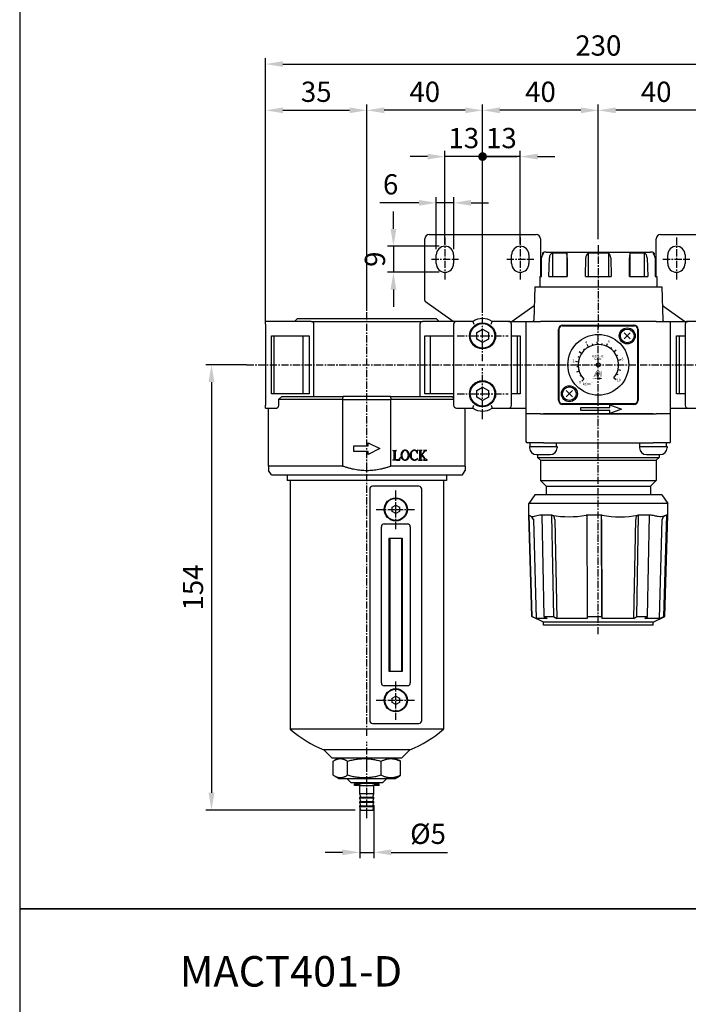
# Model space of a CAD drawing. Units: millimetres. Extents: x 721 to 2017, y -365 to 679.
# Drawn here: x 945 to 1176, y 155 to 496 of the extents above; entities that cross this region are included whole.
import ezdxf
from ezdxf.enums import TextEntityAlignment as Align

# ---------------------------------------------------------------- set-up
doc = ezdxf.new("R2010")
doc.units = ezdxf.units.MM
doc.header["$LTSCALE"] = 2
doc.header["$PDMODE"] = 65
doc.header["$PDSIZE"] = 6.3
doc.linetypes.add('CENTER', pattern=[2, 1.25, -0.25, 0.25, -0.25])
doc.layers.get('0').update_dxf_attribs({"linetype": 'CONTINUOUS'})
doc.layers.get('DEFPOINTS').update_dxf_attribs({"linetype": 'CONTINUOUS'})
for name, color, linetype in [('AM_5', 5, 'CONTINUOUS'), ('AM_7', 1, 'CENTER'), ('AM_VIS', 7, 'CONTINUOUS'), ('LOGO', 7, 'CONTINUOUS')]:
    doc.layers.add(name, color=color, linetype=linetype)
doc.styles.add('CHINESET', font='simplex.shx', dxfattribs={"bigfont": 'chineset.shx'})
doc.styles.add('ROMANS', font='romans')
doc.styles.get("Standard").update_dxf_attribs({"font": 'isocp.shx', "bigfont": 'chineset.shx'})
doc.dimstyles.new('AM_ISO$0', dxfattribs={"dimscale": 2, "dimtxt": 3.5, "dimasz": 3, "dimexe": 1, "dimexo": 1, "dimgap": 1, "dimtad": 1, "dimdsep": 46, "dimtxsty": 'Standard', "dimcen": 0, "dimclrd": 256, "dimclre": 256, "dimclrt": 256, "dimadec": 0, "dimazin": 2, "dimtp": 0.1, "dimtm": 0.1, "dimtfac": 0.71, "dimtmove": 0, "dimatfit": 3, "dimfxl": 0, "dimlwd": -1, "dimlwe": -1, "dimarcsym": 0})

# ---------------------------------------------------------------- blocks, each defined once
blk = doc.blocks.new('*D3')
at = {"layer": 'AM_5'}
for p, q in [((1029.82, 391.54), (1029.82, 482.54)), ((1035.82, 480.54), (1253.82, 480.54)), ((1259.82, 391.54), (1259.82, 482.54))]:
    blk.add_line(p, q, dxfattribs=at)
for points in [[(1035.82, 481.54), (1035.82, 479.54), (1029.82, 480.54)], [(1253.82, 481.54), (1253.82, 479.54), (1259.82, 480.54)]]:
    blk.add_solid(points, dxfattribs=at)
at = {"layer": 'DEFPOINTS', "color": 0}
for p in [(1259.82, 480.54), (1029.82, 389.54), (1259.82, 389.54)]:
    blk.add_point(p, dxfattribs=at)
at = {"layer": 'AM_5', "insert": (1144.82, 486.04), "char_height": 7, "attachment_point": 5}
blk.add_mtext('230', dxfattribs=at)
blk = doc.blocks.new('*D4')
at = {"layer": 'AM_5'}
for p, q in [((1029.82, 391.54), (1029.82, 466.54)), ((1064.82, 395.34), (1064.82, 466.54)), ((1035.82, 464.54), (1058.82, 464.54))]:
    blk.add_line(p, q, dxfattribs=at)
for points in [[(1035.82, 465.54), (1035.82, 463.54), (1029.82, 464.54)], [(1058.82, 465.54), (1058.82, 463.54), (1064.82, 464.54)]]:
    blk.add_solid(points, dxfattribs=at)
at = {"layer": 'DEFPOINTS', "color": 0}
for p in [(1064.82, 464.54), (1064.82, 393.34), (1029.82, 389.54)]:
    blk.add_point(p, dxfattribs=at)
at = {"layer": 'AM_5', "insert": (1047.32, 470.04), "char_height": 7, "attachment_point": 5}
blk.add_mtext('35', dxfattribs=at)
blk = doc.blocks.new('*D5')
at = {"layer": 'AM_5'}
for p, q in [((1064.82, 395.34), (1064.82, 466.54)), ((1104.82, 395.34), (1104.82, 466.54)), ((1098.82, 464.54), (1070.82, 464.54))]:
    blk.add_line(p, q, dxfattribs=at)
for points in [[(1070.82, 465.54), (1070.82, 463.54), (1064.82, 464.54)], [(1098.82, 465.54), (1098.82, 463.54), (1104.82, 464.54)]]:
    blk.add_solid(points, dxfattribs=at)
at = {"layer": 'DEFPOINTS', "color": 0}
for p in [(1064.82, 464.54), (1064.82, 393.34), (1104.82, 393.34)]:
    blk.add_point(p, dxfattribs=at)
at = {"layer": 'AM_5', "insert": (1084.82, 470.04), "char_height": 7, "attachment_point": 5}
blk.add_mtext('40', dxfattribs=at)
blk = doc.blocks.new('*D6')
at = {"layer": 'AM_5'}
for p, q in [((1104.82, 395.34), (1104.82, 466.54)), ((1144.82, 419.96), (1144.82, 466.54)), ((1138.82, 464.54), (1110.82, 464.54))]:
    blk.add_line(p, q, dxfattribs=at)
for points in [[(1110.82, 465.54), (1110.82, 463.54), (1104.82, 464.54)], [(1138.82, 465.54), (1138.82, 463.54), (1144.82, 464.54)]]:
    blk.add_solid(points, dxfattribs=at)
at = {"layer": 'DEFPOINTS', "color": 0}
for p in [(1104.82, 464.54), (1144.82, 417.96), (1104.82, 393.34)]:
    blk.add_point(p, dxfattribs=at)
at = {"layer": 'AM_5', "insert": (1124.82, 470.04), "char_height": 7, "attachment_point": 5}
blk.add_mtext('40', dxfattribs=at)
blk = doc.blocks.new('*D7')
at = {"layer": 'AM_5'}
for p, q in [((1144.82, 419.96), (1144.82, 466.54)), ((1184.82, 395.34), (1184.82, 466.54)), ((1178.82, 464.54), (1150.82, 464.54))]:
    blk.add_line(p, q, dxfattribs=at)
for points in [[(1150.82, 465.54), (1150.82, 463.54), (1144.82, 464.54)], [(1178.82, 465.54), (1178.82, 463.54), (1184.82, 464.54)]]:
    blk.add_solid(points, dxfattribs=at)
at = {"layer": 'DEFPOINTS', "color": 0}
for p in [(1144.82, 464.54), (1144.82, 417.96), (1184.82, 393.34)]:
    blk.add_point(p, dxfattribs=at)
at = {"layer": 'AM_5', "insert": (1164.82, 470.04), "char_height": 7, "attachment_point": 5}
blk.add_mtext('40', dxfattribs=at)
blk = doc.blocks.new('GENDOT')
blk.add_line((0, 0), (-1, 0))
at = {"const_width": 0.25}
blk.add_lwpolyline([(-0.125, 0, 1), (0.125, 0, 1)], format="xyb", close=True, dxfattribs=at)
blk = doc.blocks.new('*D10')
at = {"layer": 'AM_5'}
for p, q in [((1091.82, 418.23), (1091.82, 450.54)), ((1104.82, 395.34), (1104.82, 450.54)), ((1085.82, 448.54), (1079.82, 448.54)), ((1104.82, 448.54), (1091.82, 448.54)), ((1110.82, 448.54), (1116.82, 448.54))]:
    blk.add_line(p, q, dxfattribs=at)
blk.add_solid([(1085.82, 449.54), (1085.82, 447.54), (1091.82, 448.54)], dxfattribs=at)
at = {"layer": 'DEFPOINTS', "color": 0}
for p in [(1091.82, 448.54), (1091.82, 416.23), (1104.82, 393.34)]:
    blk.add_point(p, dxfattribs=at)
at = {"layer": 'AM_5', "xscale": 6, "yscale": 6, "zscale": 6, "rotation": 180}
blk.add_blockref('GENDOT', (1104.82, 448.54), dxfattribs=at)
at = {"layer": 'AM_5', "insert": (1098.32, 454.04), "char_height": 7, "attachment_point": 5}
blk.add_mtext('13', dxfattribs=at)
blk = doc.blocks.new('*D11')
at = {"layer": 'AM_5'}
for p, q in [((1104.82, 395.34), (1104.82, 450.54)), ((1117.82, 418.23), (1117.82, 450.54)), ((1098.82, 448.54), (1092.82, 448.54)), ((1117.82, 448.54), (1104.82, 448.54)), ((1123.82, 448.54), (1129.82, 448.54))]:
    blk.add_line(p, q, dxfattribs=at)
blk.add_solid([(1123.82, 449.54), (1123.82, 447.54), (1117.82, 448.54)], dxfattribs=at)
at = {"layer": 'DEFPOINTS', "color": 0}
for p in [(1104.82, 448.54), (1117.82, 416.23), (1104.82, 393.34)]:
    blk.add_point(p, dxfattribs=at)
at = {"layer": 'AM_5', "xscale": 6, "yscale": 6, "zscale": 6}
blk.add_blockref('GENDOT', (1104.82, 448.54), dxfattribs=at)
at = {"layer": 'AM_5', "insert": (1111.32, 454.04), "char_height": 7, "attachment_point": 5}
blk.add_mtext('13', dxfattribs=at)
blk = doc.blocks.new('*D12')
at = {"layer": 'AM_5'}
for p, q in [((1023.25, 376.54), (1009.11, 376.54)), ((1011.11, 370.54), (1011.11, 228.54)), ((1060.72, 222.54), (1009.11, 222.54))]:
    blk.add_line(p, q, dxfattribs=at)
for points in [[(1010.11, 370.54), (1012.11, 370.54), (1011.11, 376.54)], [(1010.11, 228.54), (1012.11, 228.54), (1011.11, 222.54)]]:
    blk.add_solid(points, dxfattribs=at)
at = {"layer": 'DEFPOINTS', "color": 0}
for p in [(1025.25, 376.54), (1011.11, 222.54), (1062.72, 222.54)]:
    blk.add_point(p, dxfattribs=at)
at = {"layer": 'AM_5', "insert": (1005.61, 299.54), "char_height": 7, "attachment_point": 5, "rotation": 90}
blk.add_mtext('154', dxfattribs=at)
blk = doc.blocks.new('*D14')
at = {"layer": 'AM_5'}
for p, q in [((1062.37, 224.24), (1062.37, 205.96)), ((1067.27, 224.24), (1067.27, 205.96)), ((1056.37, 207.96), (1050.37, 207.96)), ((1062.37, 207.96), (1067.27, 207.96)), ((1073.27, 207.96), (1092.66, 207.96))]:
    blk.add_line(p, q, dxfattribs=at)
for points in [[(1056.37, 208.96), (1056.37, 206.96), (1062.37, 207.96)], [(1073.27, 208.96), (1073.27, 206.96), (1067.27, 207.96)]]:
    blk.add_solid(points, dxfattribs=at)
at = {"layer": 'DEFPOINTS', "color": 0}
for p in [(1062.37, 226.24), (1067.27, 226.24), (1067.27, 207.96)]:
    blk.add_point(p, dxfattribs=at)
at = {"layer": 'AM_5', "insert": (1085.96, 213.46), "char_height": 7, "attachment_point": 5}
blk.add_mtext('%%c5', dxfattribs=at)
blk = doc.blocks.new('*D79')
at = {"layer": 'AM_5'}
for p, q in [((1074, 423.54), (1074, 429.54)), ((1089.82, 417.54), (1072, 417.54)), ((1074, 417.54), (1074, 408.54)), ((1089.82, 408.54), (1072, 408.54)), ((1074, 402.54), (1074, 396.54))]:
    blk.add_line(p, q, dxfattribs=at)
for points in [[(1073, 423.54), (1075, 423.54), (1074, 417.54)], [(1073, 402.54), (1075, 402.54), (1074, 408.54)]]:
    blk.add_solid(points, dxfattribs=at)
at = {"layer": 'DEFPOINTS', "color": 0}
for p in [(1091.82, 417.54), (1074, 408.54), (1091.82, 408.54)]:
    blk.add_point(p, dxfattribs=at)
at = {"layer": 'AM_5', "insert": (1068.5, 413.04), "char_height": 7, "attachment_point": 5, "rotation": 90}
blk.add_mtext('9', dxfattribs=at)
blk = doc.blocks.new('*D80')
at = {"layer": 'AM_5'}
for p, q in [((1082.82, 432.54), (1069.25, 432.54)), ((1088.82, 416.54), (1088.82, 434.54)), ((1094.82, 432.54), (1088.82, 432.54)), ((1094.82, 416.54), (1094.82, 434.54)), ((1100.82, 432.54), (1106.82, 432.54))]:
    blk.add_line(p, q, dxfattribs=at)
for points in [[(1082.82, 433.54), (1082.82, 431.54), (1088.82, 432.54)], [(1100.82, 433.54), (1100.82, 431.54), (1094.82, 432.54)]]:
    blk.add_solid(points, dxfattribs=at)
at = {"layer": 'DEFPOINTS', "color": 0}
for p in [(1094.82, 432.54), (1088.82, 414.54), (1094.82, 414.54)]:
    blk.add_point(p, dxfattribs=at)
at = {"layer": 'AM_5', "insert": (1073.03, 438.04), "char_height": 7, "attachment_point": 5}
blk.add_mtext('6', dxfattribs=at)

msp = doc.modelspace()

# ---------------------------------------------------------------- linework, layer by layer
at = {"color": 5}
for p, q in [((1140.093, 381.711), (1139.756, 382.08)), ((1141.401, 382.654), (1140.913, 383.527)), ((1142.889, 383.274), (1142.752, 383.754)), ((1144.48, 383.536), (1144.432, 384.535)), ((1146.088, 383.427), (1146.179, 383.919)), ((1147.629, 382.954), (1148.031, 383.869)), ((1149.021, 382.14), (1149.322, 382.54)), ((1150.19, 381.029), (1150.958, 381.67)), ((1138.286, 379.067), (1137.82, 379.247)), ((1139.037, 380.494), (1138.211, 381.058)), ((1151.073, 379.681), (1151.52, 379.905)), ((1151.625, 378.166), (1152.598, 378.398)), ((1137.882, 377.506), (1136.892, 377.644)), ((1137.846, 375.894), (1137.348, 375.848)), ((1151.635, 374.963), (1152.609, 374.738)), ((1151.816, 376.565), (1152.316, 376.567)), ((1138.179, 374.317), (1137.231, 373.999)), ((1138.865, 372.858), (1138.44, 372.595)), ((1139.866, 371.594), (1139.159, 370.887)), ((1145.898, 371.636), (1145.898, 371.861)), ((1150.217, 372.091), (1150.989, 371.455)), ((1151.093, 373.445), (1151.541, 373.224))]:
    msp.add_line(p, q, dxfattribs=at)
at = {"color": 5, "const_width": 0.075}
for points in [[(1143.939, 371.861, 1), (1143.714, 371.861, 1)], [(1144.788, 371.861, 1), (1144.563, 371.861, 1)], [(1145.012, 371.861, 1), (1144.787, 371.861, 1)], [(1145.861, 371.861, 1), (1145.636, 371.861, 1)]]:
    msp.add_lwpolyline(points, format="xyb", dxfattribs=at)
for points in [[(1144.101, 371.824, 1), (1144.401, 371.824, 1)], [(1145.174, 371.824, 1), (1145.474, 371.824, 1)]]:
    msp.add_lwpolyline(points, format="xyb", close=True, dxfattribs=at)
at = {"color": 5}
msp.add_lwpolyline([(1145.212, 371.824, 1.0000001), (1145.436, 371.824, 1.0000001)], format="xyb", close=True, dxfattribs=at)
for centre, radius in [((1144.816, 376.544), 0.667), ((1145.324, 371.824), 0.112)]:
    msp.add_circle(centre, radius, dxfattribs=at)
msp.add_arc((1144.816, 376.544), 7, 320.5, 225, dxfattribs=at)
for points in [[(1142.78, 371.636), (1142.854, 371.636), (1143.065, 372.011), (1143.14, 372.011)], [(1143.065, 371.636), (1143.14, 371.636), (1143.351, 372.011), (1143.426, 372.011)], [(1143.065, 372.011), (1143.14, 372.011), (1143.065, 371.636), (1143.14, 371.636)], [(1143.128, 372.385), (1143.302, 372.385), (1144.251, 374.444), (1144.425, 374.444)], [(1143.351, 372.011), (1143.426, 372.011), (1143.351, 371.636), (1143.426, 371.636)], [(1143.477, 372.385), (1143.652, 372.385), (1144.425, 374.123), (1144.251, 373.483)], [(1143.515, 372.063), (1143.589, 372.063), (1143.515, 372.123), (1143.589, 372.123)], [(1143.515, 372.011), (1143.589, 372.011), (1143.515, 371.636), (1143.589, 371.636)], [(1143.677, 372.011), (1143.752, 372.011), (1143.677, 371.636), (1143.752, 371.636)], [(1143.901, 371.861), (1143.976, 371.861), (1143.901, 371.636), (1143.976, 371.636)], [(1144.251, 372.385), (1144.431, 372.385), (1144.251, 373.483), (1144.425, 374.123)], [(1144.363, 372.123), (1144.438, 372.123), (1144.363, 371.636), (1144.438, 371.636)], [(1144.525, 372.011), (1144.6, 372.011), (1144.525, 371.636), (1144.6, 371.636)], [(1144.595, 372.687), (1144.775, 373.346), (1145.549, 374.444), (1145.374, 374.444)], [(1144.595, 374.444), (1144.775, 374.444), (1144.595, 372.687), (1144.775, 373.346)], [(1144.601, 372.385), (1144.775, 372.385), (1145.554, 374.142), (1145.374, 373.483)], [(1144.75, 371.861), (1144.825, 371.861), (1144.75, 371.636), (1144.825, 371.636)], [(1144.975, 371.861), (1145.05, 371.861), (1144.975, 371.636), (1145.05, 371.636)], [(1145.554, 374.142), (1145.374, 373.483), (1145.554, 372.385), (1145.374, 372.385)], [(1145.436, 372.011), (1145.511, 372.011), (1145.436, 371.636), (1145.511, 371.636)], [(1145.599, 371.636), (1145.674, 371.636), (1145.599, 372.011), (1145.674, 372.011)], [(1145.719, 372.385), (1145.898, 372.385), (1145.719, 374.444), (1145.898, 374.444)], [(1145.823, 371.861), (1145.898, 371.861), (1145.823, 371.636), (1145.898, 371.636)]]:
    msp.add_solid(points, dxfattribs=at)
at = {"layer": 'AM_7'}
for p, q in [((1091.816, 420.544), (1091.816, 405.544)), ((1117.816, 420.544), (1117.816, 405.544)), ((1171.816, 420.544), (1171.816, 405.544)), ((1144.816, 417.957), (1144.816, 389.237)), ((1087.149, 413.044), (1096.482, 413.044)), ((1113.149, 413.044), (1122.482, 413.044)), ((1167.149, 413.044), (1176.482, 413.044)), ((1064.816, 248.249), (1064.816, 395.338)), ((1104.816, 386.544), (1104.816, 395.338)), ((1144.816, 376.544), (1144.816, 389.838)), ((1096.022, 386.544), (1104.816, 386.544)), ((1104.816, 386.544), (1104.816, 386.544)), ((1104.816, 386.544), (1104.816, 386.544)), ((1104.816, 386.544), (1113.61, 386.544)), ((1104.816, 377.75), (1104.816, 386.544)), ((1023.25, 376.544), (1268.612, 376.544)), ((1104.816, 366.544), (1104.816, 375.338)), ((1144.816, 376.544), (1144.816, 376.544)), ((1144.816, 376.544), (1144.816, 376.544)), ((1144.816, 376.544), (1144.816, 376.544)), ((1144.816, 376.544), (1144.816, 376.544)), ((1144.816, 376.544), (1144.816, 376.544)), ((1144.816, 376.544), (1144.816, 376.544)), ((1144.816, 376.544), (1144.816, 376.544)), ((1144.816, 376.544), (1144.816, 376.544)), ((1144.816, 283.358), (1144.816, 376.544)), ((1096.022, 366.544), (1104.816, 366.544)), ((1104.816, 366.544), (1104.816, 366.544)), ((1104.816, 366.544), (1104.816, 366.544)), ((1104.816, 366.544), (1113.61, 366.544)), ((1104.816, 357.75), (1104.816, 366.544)), ((1074.816, 326.544), (1074.816, 333.338)), ((1068.022, 326.544), (1074.816, 326.544)), ((1074.816, 326.544), (1074.816, 326.544)), ((1074.816, 326.544), (1074.816, 326.544)), ((1074.816, 326.544), (1081.61, 326.544)), ((1074.816, 319.75), (1074.816, 326.544)), ((1074.816, 260.544), (1074.816, 267.338)), ((1068.022, 260.544), (1074.816, 260.544)), ((1074.816, 260.544), (1074.816, 260.544)), ((1074.816, 260.544), (1074.816, 260.544)), ((1074.816, 260.544), (1081.61, 260.544)), ((1074.816, 253.75), (1074.816, 260.544)), ((1064.816, 237.75), (1064.816, 246.202)), ((1064.816, 219.75), (1064.816, 240.338))]:
    msp.add_line(p, q, dxfattribs=at)
at = {"layer": 'AM_VIS'}
for p, q in [((1084.816, 398.804), (1084.816, 420.044)), ((1086.316, 421.544), (1123.316, 421.544)), ((1124.816, 420.044), (1124.816, 407.044)), ((1164.816, 407.044), (1164.816, 420.044)), ((1166.316, 421.544), (1203.316, 421.544)), ((1126.741, 415.544), (1162.891, 415.544)), ((1088.816, 411.544), (1088.816, 414.544)), ((1094.816, 414.544), (1094.816, 411.544)), ((1114.816, 411.544), (1114.816, 414.544)), ((1120.816, 414.544), (1120.816, 411.544)), ((1125.121, 407.044), (1125.213, 413.579)), ((1125.566, 415.163), (1125.566, 414.79)), ((1125.887, 415.163), (1125.566, 415.163)), ((1127.75, 407.044), (1127.895, 413.579)), ((1128.956, 415.163), (1128.956, 407.044)), ((1133.906, 415.163), (1128.956, 415.163)), ((1133.906, 415.163), (1133.906, 407.044)), ((1134.014, 413.579), (1134.029, 407.044)), ((1140.376, 407.044), (1140.489, 413.579)), ((1141.316, 415.163), (1141.316, 407.044)), ((1148.316, 415.163), (1141.316, 415.163)), ((1148.316, 415.163), (1148.316, 407.044)), ((1149.143, 413.579), (1149.256, 407.044)), ((1155.603, 407.044), (1155.617, 413.579)), ((1155.726, 415.163), (1155.726, 407.044)), ((1160.676, 415.163), (1155.726, 415.163)), ((1160.676, 415.163), (1160.676, 407.044)), ((1161.737, 413.579), (1161.881, 407.044)), ((1164.066, 415.163), (1163.745, 415.163)), ((1164.066, 415.163), (1164.066, 414.79)), ((1164.419, 413.579), (1164.51, 407.044)), ((1168.816, 411.544), (1168.816, 414.544)), ((1174.816, 414.544), (1174.816, 411.544)), ((1124.627, 407.044), (1124.566, 403.544)), ((1124.627, 407.044), (1125.121, 407.044)), ((1127.75, 407.044), (1134.029, 407.044)), ((1140.376, 407.044), (1149.256, 407.044)), ((1155.603, 407.044), (1161.881, 407.044)), ((1164.51, 407.044), (1165.005, 407.044)), ((1165.005, 407.044), (1165.066, 403.544)), ((1122.816, 403.544), (1122.514, 392.031)), ((1122.816, 403.544), (1166.816, 403.544)), ((1166.816, 403.544), (1167.117, 392.031)), ((1085.029, 398.395), (1094.639, 391.668)), ((1085.029, 398.395), (1085.029, 398.395)), ((1114.992, 391.668), (1122.645, 397.024)), ((1166.986, 397.024), (1174.639, 391.668)), ((1045.606, 391.544), (1029.816, 391.544)), ((1029.816, 390.544), (1029.816, 391.544)), ((1040.816, 392.544), (1039.816, 391.544)), ((1040.816, 392.544), (1088.816, 392.544)), ((1045.606, 391.544), (1084.025, 391.544)), ((1095.816, 391.544), (1084.025, 391.544)), ((1088.816, 392.544), (1089.816, 391.544)), ((1094.639, 391.668), (1094.816, 391.544)), ((1101.499, 391.544), (1095.816, 391.544)), ((1101.498, 391.544), (1101.814, 390.543)), ((1107.817, 390.543), (1108.134, 391.544)), ((1113.816, 391.544), (1108.132, 391.544)), ((1113.816, 391.544), (1119.816, 391.544)), ((1114.816, 391.544), (1114.992, 391.668)), ((1119.816, 391.544), (1119.816, 359.544)), ((1119.816, 391.544), (1124.816, 391.544)), ((1164.816, 391.544), (1124.816, 391.544)), ((1164.816, 391.544), (1169.816, 391.544)), ((1169.816, 359.544), (1169.816, 391.544)), ((1169.816, 391.544), (1175.816, 391.544)), ((1174.639, 391.668), (1174.816, 391.544)), ((1181.499, 391.544), (1175.816, 391.544)), ((1029.816, 390.544), (1029.816, 362.544)), ((1046.485, 365.544), (1046.485, 390.544)), ((1083.146, 390.544), (1083.146, 365.544)), ((1094.816, 390.544), (1094.816, 362.544)), ((1102.816, 387.7), (1104.816, 388.854)), ((1104.816, 388.854), (1106.816, 387.7)), ((1114.816, 362.544), (1114.816, 390.544)), ((1131.066, 364.294), (1131.066, 388.794)), ((1131.316, 364.044), (1131.316, 389.044)), ((1132.316, 390.044), (1157.316, 390.044)), ((1132.566, 390.294), (1157.066, 390.294)), ((1158.316, 389.044), (1158.316, 364.044)), ((1158.566, 388.794), (1158.566, 364.294)), ((1174.816, 390.544), (1174.816, 362.544)), ((1031.816, 386.544), (1044.816, 386.544)), ((1031.816, 366.544), (1031.816, 386.544)), ((1032.816, 366.544), (1032.816, 386.544)), ((1042.816, 366.544), (1042.816, 386.544)), ((1044.816, 386.544), (1044.816, 366.544)), ((1084.816, 386.544), (1094.816, 386.544)), ((1084.816, 366.544), (1084.816, 386.544)), ((1086.816, 366.544), (1086.816, 386.544)), ((1102.816, 385.388), (1102.816, 387.7)), ((1104.816, 384.234), (1102.816, 385.388)), ((1106.816, 385.388), (1104.816, 384.234)), ((1106.816, 387.7), (1106.816, 385.388)), ((1114.816, 386.544), (1117.816, 386.544)), ((1116.816, 386.544), (1116.816, 366.544)), ((1117.816, 386.544), (1117.816, 366.544)), ((1155.876, 387.605), (1153.755, 385.483)), ((1153.755, 387.605), (1155.876, 385.483)), ((1171.816, 386.544), (1174.816, 386.544)), ((1171.816, 366.544), (1171.816, 386.544)), ((1172.816, 386.544), (1172.816, 366.544)), ((1102.816, 367.7), (1104.816, 368.854)), ((1104.816, 368.854), (1106.816, 367.7)), ((1044.816, 366.544), (1031.816, 366.544)), ((1034.221, 364.544), (1035.371, 365.544)), ((1034.222, 364.544), (1034.222, 362.544)), ((1056.509, 364.544), (1034.222, 364.544)), ((1035.371, 365.544), (1056.63, 365.544)), ((1056.509, 364.544), (1056.63, 365.544)), ((1056.509, 341.544), (1056.509, 364.544)), ((1056.509, 364.544), (1073.122, 364.544)), ((1073.001, 365.544), (1056.63, 365.544)), ((1073.001, 365.544), (1073.123, 364.544)), ((1073.001, 365.544), (1094.261, 365.544)), ((1073.122, 341.544), (1073.122, 364.544)), ((1094.816, 364.544), (1073.122, 364.544)), ((1094.816, 366.544), (1084.816, 366.544)), ((1094.261, 365.544), (1094.816, 365.062)), ((1102.816, 365.388), (1102.816, 367.7)), ((1104.816, 364.234), (1102.816, 365.388)), ((1106.816, 365.388), (1104.816, 364.234)), ((1106.816, 367.7), (1106.816, 365.388)), ((1117.816, 366.544), (1114.816, 366.544)), ((1135.876, 367.605), (1133.755, 365.483)), ((1133.755, 367.605), (1135.876, 365.483)), ((1174.816, 366.544), (1171.816, 366.544)), ((1029.816, 361.544), (1029.816, 362.544)), ((1029.816, 361.544), (1033.687, 361.544)), ((1030.816, 341.544), (1030.816, 361.544)), ((1095.816, 361.544), (1101.499, 361.544)), ((1098.816, 341.544), (1098.816, 361.544)), ((1101.498, 361.544), (1101.814, 362.544)), ((1107.817, 362.544), (1108.134, 361.544)), ((1108.132, 361.544), (1113.816, 361.544)), ((1113.816, 361.544), (1119.816, 361.544)), ((1157.316, 363.044), (1132.316, 363.044)), ((1157.066, 362.794), (1132.566, 362.794)), ((1138.816, 361.744), (1148.816, 361.744)), ((1138.816, 360.744), (1138.816, 361.744)), ((1148.816, 362.744), (1152.816, 361.244)), ((1148.816, 361.744), (1148.816, 362.744)), ((1152.816, 361.244), (1148.816, 359.744)), ((1169.816, 361.544), (1175.816, 361.544)), ((1175.816, 361.544), (1181.499, 361.544)), ((1124.816, 359.544), (1119.816, 359.544)), ((1119.816, 359.544), (1119.816, 350.044)), ((1124.816, 359.544), (1164.816, 359.544)), ((1163.816, 359.544), (1125.816, 359.544)), ((1148.816, 360.744), (1138.816, 360.744)), ((1148.816, 359.744), (1148.816, 360.744)), ((1169.816, 359.544), (1164.816, 359.544)), ((1169.816, 350.044), (1169.816, 359.544)), ((1060.316, 348.544), (1065.316, 348.544)), ((1060.316, 346.544), (1060.316, 348.544)), ((1065.316, 349.544), (1069.316, 347.544)), ((1065.316, 348.544), (1065.316, 349.544)), ((1069.316, 347.544), (1065.316, 345.544)), ((1125.816, 349.544), (1120.316, 349.544)), ((1121.066, 348.244), (1121.066, 347.864)), ((1121.066, 348.244), (1130.566, 348.244)), ((1121.216, 348.244), (1121.216, 349.544)), ((1125.816, 349.544), (1163.816, 349.544)), ((1130.416, 348.244), (1130.416, 349.544)), ((1130.566, 348.244), (1130.566, 347.864)), ((1159.066, 348.244), (1159.066, 347.864)), ((1159.066, 348.244), (1168.566, 348.244)), ((1159.216, 348.244), (1159.216, 349.544)), ((1169.316, 349.544), (1163.816, 349.544)), ((1168.416, 348.244), (1168.416, 349.544)), ((1168.566, 348.244), (1168.566, 347.864)), ((1065.316, 346.544), (1060.316, 346.544)), ((1065.316, 345.544), (1065.316, 346.544)), ((1073.816, 346.875), (1073.816, 346.966)), ((1073.816, 346.966), (1075.026, 346.966)), ((1074.268, 344.202), (1074.268, 346.4)), ((1074.556, 346.4), (1074.556, 344.001)), ((1075.026, 346.875), (1075.026, 346.966)), ((1075.031, 346.966), (1075.026, 346.966)), ((1075.026, 346.875), (1075.031, 346.875)), ((1075.031, 346.966), (1075.031, 346.875)), ((1076.192, 343.603), (1076.393, 344.449)), ((1076.393, 344.449), (1076.297, 344.449)), ((1081.759, 346.962), (1082.038, 346.879)), ((1082.317, 347.044), (1082.198, 347.035)), ((1082.257, 345.934), (1082.353, 345.943)), ((1082.353, 345.943), (1082.317, 347.044)), ((1082.417, 344.17), (1082.362, 344.252)), ((1082.705, 346.875), (1082.705, 346.966)), ((1083.925, 346.966), (1082.705, 346.966)), ((1083.162, 344.229), (1083.162, 346.427)), ((1083.454, 346.427), (1083.454, 345.239)), ((1083.454, 345.052), (1083.701, 345.299)), ((1083.454, 345.052), (1083.454, 344.165)), ((1083.457, 345.236), (1084.48, 346.334)), ((1083.701, 345.299), (1084.176, 344.718)), ((1083.911, 345.527), (1084.83, 346.532)), ((1085.013, 344.17), (1083.911, 345.527)), ((1083.925, 346.966), (1083.925, 346.875)), ((1084.405, 346.875), (1084.405, 346.966)), ((1085.52, 346.966), (1084.405, 346.966)), ((1085.305, 346.862), (1085.52, 346.876)), ((1085.52, 346.966), (1085.52, 346.875)), ((1123.436, 345.494), (1128.196, 345.494)), ((1123.816, 345.494), (1123.816, 344.544)), ((1124.816, 343.544), (1123.816, 344.544)), ((1123.816, 344.544), (1165.816, 344.544)), ((1161.436, 345.494), (1166.196, 345.494)), ((1164.816, 343.544), (1165.816, 344.544)), ((1165.816, 345.494), (1165.816, 344.544)), ((1030.816, 341.544), (1030.816, 340.044)), ((1056.509, 341.544), (1030.816, 341.544)), ((1098.816, 341.544), (1073.122, 341.544)), ((1073.816, 343.603), (1073.816, 343.695)), ((1075.026, 343.603), (1073.816, 343.603)), ((1075.026, 343.603), (1075.026, 343.759)), ((1075.026, 343.759), (1075.036, 343.759)), ((1075.026, 343.603), (1076.192, 343.603)), ((1082.705, 343.603), (1082.705, 343.695)), ((1082.705, 343.603), (1083.916, 343.603)), ((1083.916, 343.695), (1083.916, 343.603)), ((1084.432, 343.603), (1084.432, 343.695)), ((1084.432, 343.603), (1085.71, 343.603)), ((1085.71, 343.695), (1085.71, 343.603)), ((1098.816, 341.544), (1098.816, 340.044)), ((1124.816, 343.544), (1124.816, 336.544)), ((1124.816, 343.544), (1164.816, 343.544)), ((1164.816, 343.544), (1164.816, 336.544)), ((1031.816, 338.544), (1030.816, 340.044)), ((1031.816, 338.544), (1097.816, 338.544)), ((1037.32, 338.544), (1037.316, 336.544)), ((1092.312, 338.544), (1092.316, 336.544)), ((1097.816, 338.544), (1098.816, 340.044)), ((1038.316, 336.544), (1037.316, 336.544)), ((1038.316, 336.544), (1038.316, 251.043)), ((1091.316, 336.544), (1038.316, 336.544)), ((1082.816, 334.544), (1066.816, 334.544)), ((1091.316, 336.544), (1091.316, 251.043)), ((1092.316, 336.544), (1091.316, 336.544)), ((1126.816, 334.544), (1124.816, 336.544)), ((1124.816, 336.544), (1164.816, 336.544)), ((1126.816, 334.544), (1126.816, 331.544)), ((1126.816, 334.544), (1162.816, 334.544)), ((1162.816, 334.544), (1164.816, 336.544)), ((1162.816, 334.544), (1162.816, 331.544)), ((1065.816, 333.544), (1065.816, 253.544)), ((1083.816, 253.544), (1083.816, 333.544)), ((1122.816, 331.544), (1120.816, 328.544)), ((1166.816, 331.544), (1122.816, 331.544)), ((1166.816, 331.544), (1168.816, 328.544)), ((1073.566, 327.266), (1074.816, 327.988)), ((1073.566, 325.822), (1073.566, 327.266)), ((1074.816, 327.988), (1076.066, 327.266)), ((1076.066, 327.266), (1076.066, 325.822)), ((1120.816, 324.544), (1120.816, 328.544)), ((1168.816, 328.544), (1120.816, 328.544)), ((1168.816, 324.544), (1168.816, 328.544)), ((1074.816, 325.1), (1073.566, 325.822)), ((1076.066, 325.822), (1074.816, 325.1)), ((1121.816, 289.544), (1120.816, 324.544)), ((1120.838, 324.544), (1120.816, 324.544)), ((1120.838, 324.544), (1121.842, 289.544)), ((1120.851, 324.544), (1120.838, 324.544)), ((1125.28, 324.544), (1125.129, 324.544)), ((1125.28, 324.544), (1126.033, 289.544)), ((1128.593, 324.544), (1125.28, 324.544)), ((1128.593, 324.544), (1129.346, 289.544)), ((1128.787, 324.544), (1128.593, 324.544)), ((1140.86, 324.544), (1140.601, 324.544)), ((1140.86, 324.544), (1140.921, 289.544)), ((1145.851, 324.544), (1140.86, 324.544)), ((1145.851, 324.544), (1145.912, 289.544)), ((1146.113, 324.544), (1145.851, 324.544)), ((1158.091, 289.544), (1158.757, 324.544)), ((1158.757, 324.544), (1158.542, 324.544)), ((1162.502, 324.544), (1158.757, 324.544)), ((1161.836, 289.544), (1162.502, 324.544)), ((1162.679, 324.544), (1162.502, 324.544)), ((1167.484, 289.544), (1168.488, 324.544)), ((1167.816, 289.544), (1168.816, 324.544)), ((1168.488, 324.544), (1168.443, 324.544)), ((1168.816, 324.544), (1168.488, 324.544)), ((1069.816, 266.544), (1069.816, 320.544)), ((1070.816, 321.544), (1078.816, 321.544)), ((1079.816, 320.544), (1079.816, 266.544)), ((1122.383, 323.13), (1122.385, 323.084)), ((1122.385, 323.084), (1123.342, 288.797)), ((1129.753, 323.084), (1130.471, 288.797)), ((1145.945, 323.084), (1146.004, 288.797)), ((1157.095, 288.797), (1157.73, 323.084)), ((1165.984, 288.797), (1166.941, 323.084)), ((1072.566, 270.544), (1072.566, 316.544)), ((1072.566, 316.544), (1077.066, 316.544)), ((1072.816, 270.544), (1072.816, 316.544)), ((1076.816, 316.544), (1076.816, 270.544)), ((1077.066, 316.544), (1077.066, 270.544)), ((1125.816, 287.544), (1121.816, 289.544)), ((1121.816, 289.544), (1121.842, 289.544)), ((1121.842, 289.544), (1123.342, 288.797)), ((1126.033, 289.544), (1127.159, 288.797)), ((1126.033, 289.544), (1129.346, 289.544)), ((1129.346, 289.544), (1130.471, 288.797)), ((1140.921, 289.544), (1141.013, 288.797)), ((1140.921, 289.544), (1145.912, 289.544)), ((1145.912, 289.544), (1146.004, 288.797)), ((1157.095, 288.797), (1158.091, 289.544)), ((1158.091, 289.544), (1161.836, 289.544)), ((1160.841, 288.797), (1161.836, 289.544)), ((1163.816, 287.544), (1167.816, 289.544)), ((1165.984, 288.797), (1167.484, 289.544)), ((1167.484, 289.544), (1167.816, 289.544)), ((1127.159, 288.797), (1123.342, 288.797)), ((1125.816, 286.544), (1125.816, 287.544)), ((1163.816, 287.544), (1125.816, 287.544)), ((1163.816, 286.544), (1125.816, 286.544)), ((1141.013, 288.797), (1130.471, 288.797)), ((1157.095, 288.797), (1146.004, 288.797)), ((1165.984, 288.797), (1160.841, 288.797)), ((1163.816, 286.544), (1163.816, 287.544)), ((1077.066, 270.544), (1072.566, 270.544)), ((1078.816, 265.544), (1070.816, 265.544)), ((1073.566, 261.266), (1074.816, 261.988)), ((1073.566, 259.822), (1073.566, 261.266)), ((1074.816, 259.1), (1073.566, 259.822)), ((1074.816, 261.988), (1076.066, 261.266)), ((1076.066, 259.822), (1074.816, 259.1)), ((1076.066, 261.266), (1076.066, 259.822)), ((1066.816, 252.544), (1082.816, 252.544)), ((1038.316, 251.043), (1038.316, 250.544)), ((1091.316, 250.544), (1038.316, 250.544)), ((1091.316, 251.043), (1091.316, 250.544)), ((1052.816, 240.544), (1049.951, 243.408)), ((1079.68, 243.408), (1049.951, 243.408)), ((1076.816, 240.544), (1079.68, 243.408)), ((1076.816, 240.544), (1052.816, 240.544)), ((1053.18, 234.618), (1053.18, 239.47)), ((1054.996, 240.544), (1053.655, 239.77)), ((1058.116, 234.618), (1058.116, 239.47)), ((1069.752, 234.618), (1069.752, 239.47)), ((1074.636, 240.544), (1075.977, 239.77)), ((1076.451, 234.618), (1076.451, 239.47)), ((1054.996, 233.544), (1053.655, 234.318)), ((1054.996, 233.544), (1074.636, 233.544)), ((1059.416, 232.044), (1057.916, 233.544)), ((1070.216, 232.044), (1059.416, 232.044)), ((1060.566, 231.044), (1060.566, 231.644)), ((1060.566, 231.644), (1061.431, 231.644)), ((1061.431, 231.644), (1062.448, 231.644)), ((1062.366, 231.744), (1062.366, 232.044)), ((1067.266, 231.744), (1062.366, 231.744)), ((1063.004, 231.644), (1062.448, 231.644)), ((1062.816, 231.744), (1062.816, 231.644)), ((1067.183, 231.644), (1066.627, 231.644)), ((1066.816, 231.744), (1066.816, 231.644)), ((1067.183, 231.644), (1068.2, 231.644)), ((1067.266, 231.744), (1067.266, 232.044)), ((1068.2, 231.644), (1069.066, 231.644)), ((1069.066, 231.044), (1069.066, 231.644)), ((1070.216, 232.044), (1071.716, 233.544)), ((1074.636, 233.544), (1075.977, 234.318)), ((1061.431, 231.044), (1060.566, 231.044)), ((1062.448, 231.044), (1061.431, 231.044)), ((1062.366, 228.244), (1062.366, 231.044)), ((1062.716, 227.044), (1062.366, 228.244)), ((1067.266, 228.244), (1062.366, 228.244)), ((1062.448, 231.044), (1062.807, 231.044)), ((1062.807, 231.044), (1066.824, 231.044)), ((1066.824, 231.044), (1067.183, 231.044)), ((1066.916, 227.044), (1067.266, 228.244)), ((1068.2, 231.044), (1067.183, 231.044)), ((1067.266, 228.244), (1067.266, 231.044)), ((1069.066, 231.044), (1068.2, 231.044)), ((1062.366, 226.744), (1062.366, 227.044)), ((1062.366, 227.044), (1067.266, 227.044)), ((1062.716, 225.544), (1062.366, 226.744)), ((1067.266, 226.744), (1062.366, 226.744)), ((1062.366, 225.244), (1062.366, 225.544)), ((1062.366, 225.544), (1067.266, 225.544)), ((1062.716, 224.044), (1062.366, 225.244)), ((1067.266, 225.244), (1062.366, 225.244)), ((1066.916, 225.544), (1067.266, 226.744)), ((1066.916, 224.044), (1067.266, 225.244)), ((1067.266, 226.744), (1067.266, 227.044)), ((1067.266, 225.244), (1067.266, 225.544)), ((1062.366, 223.744), (1062.366, 224.044)), ((1062.366, 224.044), (1067.266, 224.044)), ((1062.716, 222.544), (1062.366, 223.744)), ((1067.266, 223.744), (1062.366, 223.744)), ((1062.716, 222.544), (1066.916, 222.544)), ((1066.916, 222.544), (1067.266, 223.744)), ((1067.266, 223.744), (1067.266, 224.044))]:
    msp.add_line(p, q, dxfattribs=at)
for centre, radius in [((1104.816, 386.544), 4.5), ((1104.816, 386.544), 4.25), ((1154.816, 386.544), 2.75), ((1154.816, 386.544), 2.35), ((1144.816, 376.544), 10.5), ((1104.816, 366.544), 4.5), ((1104.816, 366.544), 4.25), ((1134.816, 366.544), 2.75), ((1134.816, 366.544), 2.35), ((1074.816, 326.544), 4), ((1074.816, 326.544), 3.8), ((1074.816, 260.544), 4), ((1074.816, 260.544), 3.8)]:
    msp.add_circle(centre, radius, dxfattribs=at)
for centre, radius, start, end in [((1086.316, 420.044), 1.5, 90, 180), ((1123.316, 420.044), 1.5, 0, 90), ((1166.316, 420.044), 1.5, 90, 180), ((1091.816, 414.544), 3, 0, 180), ((1117.816, 414.544), 3, 0, 180), ((1126.741, 413.544), 2, 90, 125.97468), ((1162.891, 413.544), 2, 54.02532, 90), ((1171.816, 414.544), 3, 0, 180), ((1127.351, 413.604), 2.138, 133.21782, 180.68667), ((1129.797, 413.451), 1.907, 116.18004, 176.16041), ((1124.247, 413.705), 9.768, 359.25833, 8.5795), ((1142.47, 413.552), 1.981, 125.61775, 179.22258), ((1147.162, 413.552), 1.981, 0.77742, 54.38225), ((1165.385, 413.705), 9.768, 171.4205, 180.74167), ((1159.834, 413.451), 1.907, 3.83959, 63.81996), ((1162.281, 413.604), 2.138, 359.31333, 46.78218), ((1091.816, 411.544), 3, 180, 0), ((1117.816, 411.544), 3, 180, 0), ((1171.816, 411.544), 3, 180, 0), ((1085.316, 398.804), 0.5, 180, 183.83523), ((1085.316, 398.804), 0.5, 183.83702, 235.00618), ((1045.528, 390.588), 0.959, 357.3512, 85.28426), ((1084.104, 390.588), 0.959, 94.71574, 182.6488), ((1095.816, 390.544), 1, 90, 180), ((1104.816, 386.544), 6, 56.44269, 123.55731), ((1113.816, 390.544), 1, 0, 90), ((1122.014, 392.044), 0.5, 270, 358.5), ((1167.617, 392.044), 0.5, 181.5, 270), ((1175.816, 390.544), 1, 90, 180), ((1132.566, 388.794), 1.5, 90, 180), ((1132.316, 389.044), 1, 90, 180), ((1157.066, 388.794), 1.5, 0, 90), ((1157.316, 389.044), 1, 0, 90), ((1095.816, 362.544), 1, 180, 270), ((1104.816, 366.544), 6, 236.44269, 303.55731), ((1113.816, 362.544), 1, 270, 0), ((1132.566, 364.294), 1.5, 180, 270), ((1132.316, 364.044), 1, 180, 270), ((1157.066, 364.294), 1.5, 270, 0), ((1157.316, 364.044), 1, 270, 0), ((1175.816, 362.544), 1, 180, 270), ((1120.316, 350.044), 0.5, 180, 270), ((1123.436, 347.864), 2.37, 180, 270), ((1128.196, 347.864), 2.37, 270, 0), ((1161.436, 347.864), 2.37, 180, 270), ((1166.196, 347.864), 2.37, 270, 0), ((1169.316, 350.044), 0.5, 270, 0), ((1078.482, 345.383), 1.884, 139.55371, 182.8617), ((1078.502, 345.205), 1.903, 177.46819, 218.90991), ((1078.865, 345.404), 1.938, 143.38956, 183.24991), ((1078.852, 345.184), 1.926, 176.73594, 216.04314), ((1078.01, 344.826), 1.283, 219.5269, 271.11937), ((1078.016, 345.757), 1.287, 89.15231, 138.77267), ((1078.04, 344.603), 0.927, 216.55916, 269.74625), ((1078.049, 345.993), 0.932, 90.84296, 142.57506), ((1078.057, 345.752), 1.292, 41.32625, 90.94491), ((1078.023, 345.976), 0.949, 37.92722, 89.22773), ((1078.027, 344.629), 0.953, 270.48703, 322.64307), ((1078.063, 344.831), 1.287, 268.78406, 320.37456), ((1077.217, 345.404), 1.937, 356.73359, 36.62694), ((1077.227, 345.184), 1.926, 323.95977, 3.26114), ((1077.586, 345.387), 1.887, 357.02561, 40.20201), ((1077.557, 345.204), 1.916, 321.43844, 2.55324), ((1081.581, 345.179), 1.84, 176.41964, 222.07392), ((1081.566, 345.376), 1.824, 138.0258, 182.59016), ((1082.011, 345.409), 1.942, 143.15839, 183.66693), ((1081.704, 345.18), 1.634, 176.33897, 221.96815), ((1081.226, 345.669), 1.375, 89.10192, 137.59954), ((1081.183, 344.909), 1.365, 224.83756, 271.55962), ((1081.2, 345.832), 1.05, 109.76583, 135.08928), ((1081.333, 344.878), 1.156, 223.13769, 270.75971), ((1081.294, 345.563), 1.335, 90.43549, 109.64856), ((1081.227, 345.284), 1.76, 72.40172, 89.33792), ((1081.302, 345.046), 1.325, 272.00105, 323.17512), ((1081.375, 344.838), 1.238, 304.94116, 327.36574), ((1082.69, 345.963), 0.912, 66.88104, 89.03381), ((1083.993, 344.115), 0.541, 174.67705, 215.09548), ((1081.353, 342.131), 3.83, 26.82736, 42.49953), ((1084.387, 345.912), 0.963, 75.15015, 88.91063), ((1084.601, 346.757), 0.0921, 353.98963, 69.52933), ((1085.995, 345.565), 1.515, 125.82408, 140.29295), ((1086.758, 345.54), 2.219, 218.14303, 231.85697), ((1085.35, 346.415), 0.448, 95.81138, 122.64997), ((1075.157, 346.173), 2.417, 267.12178, 286.06725), ((1081.234, 344.978), 1.434, 269.44093, 306.33418), ((1083.924, 344.386), 0.691, 237.27702, 269.3245), ((1084.371, 344.773), 1.08, 273.26917, 287.85285), ((1085.73, 344.328), 0.633, 237.27205, 268.20772), ((1066.816, 333.544), 1, 90, 180), ((1082.816, 333.544), 1, 0, 90), ((1120.16, 321.98), 2.498, 25.8555, 61.55853), ((1134.694, 356.168), 32.171, 259.41999, 280.58001), ((1139.523, 323.429), 6.431, 356.9221, 9.98475), ((1152.328, 358.663), 34.681, 259.67698, 280.32302), ((1168.476, 323.038), 1.535, 152.89575, 178.31586), ((1070.816, 320.544), 1, 90, 180), ((1078.816, 320.544), 1, 0, 90), ((1070.816, 266.544), 1, 180, 270), ((1078.816, 266.544), 1, 270, 0), ((1066.816, 253.544), 1, 180, 270), ((1082.816, 253.544), 1, 270, 0), ((1064.816, 280.544), 40, 228.59038, 248.18495), ((1064.816, 280.544), 40, 291.81505, 311.40962)]:
    msp.add_arc(centre, radius, start, end, dxfattribs=at)
for points, degree, knots in [([(1034.222, 362.544), (1034.222, 362.419), (1034.208, 362.287), (1034.154, 362.047), (1034.114, 361.939), (1034.02, 361.757), (1033.957, 361.676), (1033.823, 361.57), (1033.752, 361.544), (1033.687, 361.544)], 3, [3.2042679, 3.2042679, 3.2042679, 3.2042679, 3.5792693, 3.5792693, 3.9542708, 3.9542708, 4.3834625, 4.3834625, 4.8126542, 4.8126542, 4.8126542, 4.8126542]), ([(1075.826, 343.85), (1075.877, 343.872), (1075.923, 343.901), (1076.013, 343.974), (1076.055, 344.019), (1076.179, 344.179), (1076.245, 344.315), (1076.297, 344.449)], 3, [-0.79105016, -0.79105016, -0.79105016, -0.79105016, -0.61976945, -0.61976945, -0.43230841, -0.43230841, 0, 0, 0, 0]), ([(1082.257, 345.934), (1082.227, 346.067), (1082.186, 346.201), (1082.081, 346.429), (1082.021, 346.527), (1081.868, 346.701), (1081.777, 346.77), (1081.55, 346.875), (1081.418, 346.898), (1081.284, 346.898)], 3, [-1.6081124, -1.6081124, -1.6081124, -1.6081124, -1.1931575, -1.1931575, -0.8349003, -0.8349003, -0.4536288, -0.4536288, 0, 0, 0, 0]), ([(1082.038, 346.879), (1082.052, 346.879), (1082.066, 346.881), (1082.093, 346.889), (1082.105, 346.894), (1082.134, 346.913), (1082.148, 346.928), (1082.178, 346.972), (1082.19, 347.003), (1082.198, 347.035)], 3, [-0.2604329, -0.2604329, -0.2604329, -0.2604329, -0.2119083, -0.2119083, -0.16659346, -0.16659346, -0.09931471, -0.09931471, 0, 0, 0, 0]), ([(1083.162, 346.427), (1083.162, 346.498), (1083.157, 346.576), (1083.13, 346.68), (1083.117, 346.714), (1083.085, 346.767), (1083.068, 346.786), (1083.048, 346.802)], 3, [-0.40875968, -0.40875968, -0.40875968, -0.40875968, -0.19424245, -0.19424245, -0.08449602, -0.08449602, 0, 0, 0, 0]), ([(1083.075, 343.814), (1083.091, 343.832), (1083.103, 343.854), (1083.125, 343.906), (1083.134, 343.937), (1083.157, 344.05), (1083.162, 344.145), (1083.162, 344.229)], 3, [-0.42334696, -0.42334696, -0.42334696, -0.42334696, -0.34606051, -0.34606051, -0.25156762, -0.25156762, 0, 0, 0, 0]), ([(1083.555, 346.793), (1083.537, 346.778), (1083.523, 346.759), (1083.497, 346.713), (1083.487, 346.686), (1083.461, 346.59), (1083.454, 346.508), (1083.454, 346.427)], 3, [-0.42865397, -0.42865397, -0.42865397, -0.42865397, -0.34197715, -0.34197715, -0.24318761, -0.24318761, 0, 0, 0, 0]), ([(1083.925, 346.875), (1083.799, 346.865), (1083.682, 346.848), (1083.589, 346.813), (1083.57, 346.804), (1083.555, 346.793)], 3, [-0.30411105, -0.30411105, -0.30411105, -0.30411105, -0.06221873, -0.06221873, 0, 0, 0, 0]), ([(1084.473, 346.34), (1084.528, 346.407), (1084.59, 346.49), (1084.655, 346.607), (1084.673, 346.647), (1084.689, 346.706), (1084.693, 346.727), (1084.693, 346.747)], 3, [-0.43617583, -0.43617583, -0.43617583, -0.43617583, -0.18423253, -0.18423253, -0.06139143, -0.06139143, 0, 0, 0, 0]), ([(1082.705, 343.695), (1082.817, 343.704), (1082.923, 343.724), (1083.027, 343.775), (1083.054, 343.792), (1083.075, 343.814)], 3, [-0.39638586, -0.39638586, -0.39638586, -0.39638586, -0.0994927, -0.0994927, 0, 0, 0, 0]), ([(1084.702, 343.745), (1084.71, 343.748), (1084.719, 343.753), (1084.733, 343.763), (1084.74, 343.769), (1084.753, 343.785), (1084.759, 343.797), (1084.768, 343.825), (1084.77, 343.842), (1084.77, 343.859)], 3, [-0.15317264, -0.15317264, -0.15317264, -0.15317264, -0.12087214, -0.12087214, -0.09158738, -0.09158738, -0.05149649, -0.05149649, 0, 0, 0, 0]), ([(1125.129, 324.544), (1124.812, 324.544), (1124.464, 324.489), (1123.751, 324.324), (1123.431, 324.23), (1122.802, 324.065), (1122.506, 324), (1122.014, 323.971), (1121.79, 323.996), (1121.393, 324.139), (1121.244, 324.233), (1121.051, 324.383), (1120.989, 324.441), (1120.902, 324.518), (1120.871, 324.544), (1120.851, 324.544)], 3, [0, 0, 0, 0, 1.6631851, 1.6631851, 3.2164841, 3.2164841, 4.9216075, 4.9216075, 6.4059165, 6.4059165, 7.6731603, 7.6731603, 8.5099076, 8.5099076, 9.1905048, 9.1905048, 9.1905048, 9.1905048]), ([(1129.753, 323.084), (1129.749, 323.285), (1129.714, 323.485), (1129.59, 323.855), (1129.5, 324.023), (1129.284, 324.29), (1129.164, 324.391), (1128.917, 324.514), (1128.797, 324.544), (1128.674, 324.544)], 3, [0, 0, 0, 0, 0.6055408, 0.6055408, 1.2173755, 1.2173755, 1.7818058, 1.7818058, 2.2713516, 2.2713516, 2.2713516, 2.2713516]), ([(1158.685, 324.544), (1158.565, 324.544), (1158.448, 324.507), (1158.22, 324.364), (1158.114, 324.255), (1157.933, 323.98), (1157.861, 323.816), (1157.761, 323.461), (1157.734, 323.273), (1157.73, 323.084)], 3, [0, 0, 0, 0, 0.5402435, 0.5402435, 1.1144475, 1.1144475, 1.6994135, 1.6994135, 2.2678152, 2.2678152, 2.2678152, 2.2678152]), ([(1168.443, 324.544), (1168.345, 324.544), (1168.216, 324.489), (1167.858, 324.324), (1167.656, 324.23), (1167.163, 324.065), (1166.872, 324), (1166.255, 323.971), (1165.922, 323.996), (1165.113, 324.139), (1164.714, 324.233), (1164.015, 324.383), (1163.727, 324.441), (1163.189, 324.518), (1162.933, 324.544), (1162.679, 324.544)], 3, [0, 0, 0, 0, 1.6631851, 1.6631851, 3.2164841, 3.2164841, 4.9216075, 4.9216075, 6.4059165, 6.4059165, 7.6731603, 7.6731603, 8.5099076, 8.5099076, 9.1905048, 9.1905048, 9.1905048, 9.1905048]), ([(1167.871, 324.331), (1167.29, 323.948), (1167.118, 323.752), (1167.107, 323.735)], 1, [0, 0, 1.25315, 2.2855575, 2.7005257, 2.7005257])]:
    msp.add_open_spline(points, degree=degree, knots=knots, dxfattribs=at)
for points in [[(1074.145, 346.793), (1074.09, 346.835), (1073.98, 346.863), (1073.816, 346.875)], [(1074.268, 346.4), (1074.268, 346.595), (1074.227, 346.726), (1074.145, 346.793)], [(1074.149, 343.804), (1074.229, 343.881), (1074.268, 344.013), (1074.268, 344.202)], [(1074.684, 346.806), (1074.599, 346.739), (1074.556, 346.604), (1074.556, 346.4)], [(1074.556, 344.001), (1074.556, 343.891), (1074.583, 343.823), (1074.638, 343.795)], [(1075.026, 346.875), (1074.858, 346.874), (1074.744, 346.852), (1074.684, 346.806)], [(1073.816, 343.695), (1073.974, 343.71), (1074.085, 343.747), (1074.149, 343.804)], [(1074.638, 343.795), (1074.695, 343.771), (1074.824, 343.759), (1075.026, 343.759)]]:
    msp.add_open_spline(points, degree=3, dxfattribs=at)
for points, weights in [([(1056.509, 341.544), (1064.816, 338.587), (1073.122, 341.544)], [1, 1.02941176471, 1]), ([(1053.18, 239.47), (1055.648, 241.156), (1058.116, 239.47)], [1, 1.15470053838, 1]), ([(1058.116, 239.47), (1063.934, 241.156), (1069.752, 239.47)], [1, 1.15470053838, 1]), ([(1069.752, 239.47), (1073.102, 241.156), (1076.451, 239.47)], [1, 1.15470053838, 1]), ([(1076.451, 239.47), (1076.209, 239.636), (1075.977, 239.77)], [1, 1.01335253261, 1.02440009423]), ([(1058.116, 234.618), (1055.648, 232.932), (1053.18, 234.618)], [1, 1.15470053838, 1]), ([(1069.752, 234.618), (1063.934, 232.932), (1058.116, 234.618)], [1, 1.15470053838, 1]), ([(1076.451, 234.618), (1073.102, 232.932), (1069.752, 234.618)], [1, 1.15470053838, 1]), ([(1075.977, 234.318), (1076.209, 234.452), (1076.451, 234.618)], [1.02440009423, 1.01335253261, 1])]:
    msp.add_rational_spline(points, weights, degree=2, dxfattribs=at)
at = {"layer": 'LOGO', "color": 4}
for points in [[(944.813, 188.385), (2017.107, 188.385), (2017.107, 679.079), (944.813, 679.079)], [(944.813, -316.605), (2017.107, -316.605), (2017.107, 188.385), (944.813, 188.385)]]:
    msp.add_lwpolyline(points, close=True, dxfattribs=at)

# ---------------------------------------------------------------- texts
at = {"color": 5, "style": 'CHINESET'}
for s, height, p in [('4', 0.9, (1140.253, 383.857)), ('6', 0.9, (1148.097, 384.204)), ('2', 0.9, (1135.862, 377.416)), ('8', 0.9, (1152.824, 378.111)), ('10', 0.9, (1151.198, 370.849)), ('0', 0.9, (1138.131, 370.073)), ('2', 0.35, (1142.499, 370.199))]:
    msp.add_text(s, height=height, dxfattribs=at).set_placement(p)
at = {"color": 5, "style": 'ROMANS', "width": 0.6596}
msp.add_text('kg/cm', height=0.9, dxfattribs=at).set_placement((1139.449, 369.537), (1142.332, 369.537), align=Align.FIT)
at = {"color": 5, "insert": (1144.591, 379.767), "char_height": 0.6, "width": 5.55266, "attachment_point": 2, "style": 'CHINESET'}
msp.add_mtext('PRESSURE GAUGE', dxfattribs=at)
at = {"layer": 'LOGO', "color": 7, "linetype": 'Continuous', "style": 'CHINESET'}
msp.add_text('MACT401-D', height=10.5221, dxfattribs=at).set_placement((1038.566, 166.809), align=Align.MIDDLE_CENTER)

# ---------------------------------------------------------------- dimensions: what is measured, and where the dimension line sits
at = {"layer": 'AM_5'}
for base, p1, p2, override, picture, middle in [((1259.816, 480.544), (1029.816, 389.544), (1259.816, 389.544), {"dimscale": 2, "dimlfac": 1}, '*D3', (1144.816, 486.045)), ((1064.816, 464.544), (1029.816, 389.544), (1064.816, 393.338), {"dimscale": 2, "dimtix": 1}, '*D4', (1047.316, 470.044)), ((1064.816, 464.544), (1104.816, 393.338), (1064.816, 393.338), {"dimscale": 2, "dimlfac": 1, "dimtix": 1}, '*D5', (1084.816, 470.044)), ((1104.816, 464.544), (1144.816, 417.957), (1104.816, 393.338), {"dimscale": 2, "dimlfac": 1, "dimtix": 1}, '*D6', (1124.816, 470.044)), ((1144.816, 464.544), (1184.816, 393.338), (1144.816, 417.957), {"dimscale": 2, "dimlfac": 1, "dimtix": 1}, '*D7', (1164.816, 470.044)), ((1091.816, 448.544), (1104.816, 393.338), (1091.816, 416.23), {"dimscale": 2, "dimblk1": 'GENDOT', "dimsah": 1, "dimtix": 1}, '*D10', (1098.316, 454.044)), ((1104.816, 448.544), (1117.816, 416.23), (1104.816, 393.338), {"dimblk2": 'GENDOT', "dimsah": 1, "dimtix": 1}, '*D11', (1111.316, 454.044))]:
    dim = msp.add_linear_dim(base=base, p1=p1, p2=p2, dimstyle='AM_ISO$0', override=override, dxfattribs=at)
    dim.commit()
    dim.dimension.update_dxf_attribs({"geometry": picture, "text_midpoint": middle})
dim = msp.add_linear_dim(base=(1094.816, 432.544), p1=(1088.816, 414.544), p2=(1094.816, 414.544), dimstyle='AM_ISO$0', override={"dimscale": 2, "dimlfac": 1}, dxfattribs=at)
dim.commit()
dim.dimension.update_dxf_attribs({"geometry": '*D80', "text_midpoint": (1073.033, 432.544), "dimtype": 160})
dim = msp.add_linear_dim(base=(1073.997, 408.544), p1=(1091.816, 417.544), p2=(1091.816, 408.544), angle=90, dimstyle='AM_ISO$0', override={"dimscale": 2, "dimlfac": 1}, dxfattribs=at)
dim.commit()
dim.dimension.update_dxf_attribs({"geometry": '*D79', "text_midpoint": (1073.997, 413.044), "dimtype": 160})
dim = msp.add_linear_dim(base=(1011.114, 222.544), p1=(1025.25, 376.544), p2=(1062.716, 222.544), angle=90, dimstyle='AM_ISO$0', override={"dimscale": 2, "dimlfac": 1}, dxfattribs=at)
dim.commit()
dim.dimension.update_dxf_attribs({"geometry": '*D12', "text_midpoint": (1005.614, 299.544)})
dim = msp.add_linear_dim(base=(1067.266, 207.963), p1=(1062.366, 226.244), p2=(1067.266, 226.244), angle=0, text='%%c<>', dimstyle='AM_ISO$0', override={"dimscale": 2, "dimdec": 0}, dxfattribs=at)
dim.commit()
dim.dimension.update_dxf_attribs({"geometry": '*D14', "text_midpoint": (1085.961, 207.963), "dimtype": 160})

doc.saveas('drawing.dxf')
